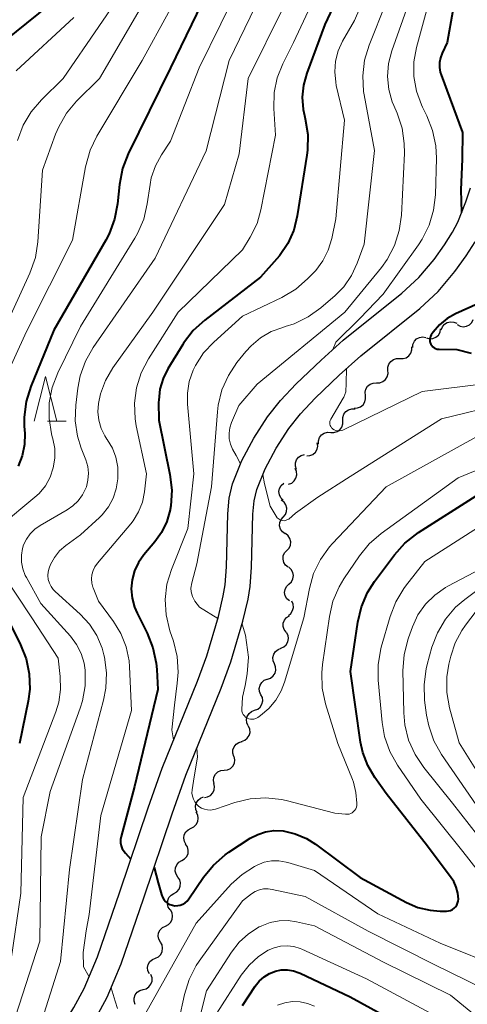
# Model space of a CAD drawing. Units: metres. Extents: x -76000 to -74000, y 30000 to 31503.
# Drawn here: x -74512 to -74462, y 30194 to 30304 of the extents above; entities that cross this region are included whole.
import ezdxf

# ---------------------------------------------------------------- set-up
doc = ezdxf.new("R2010")
doc.units = ezdxf.units.M
for name, color, linetype, lineweight in [('210100_道路縁(街区線)', 7, 'Continuous', 30), ('510200_細流', 7, 'Continuous', 30), ('633200_針葉樹林', 7, 'Continuous', 13), ('710100_等高線(計曲線)', 7, 'Continuous', 40), ('710200_等高線(主曲線)', 7, 'Continuous', 13)]:
    doc.layers.add(name, color=color, linetype=linetype, lineweight=lineweight)

msp = doc.modelspace()

# ---------------------------------------------------------------- linework, layer by layer
at = {"layer": '210100_道路縁(街区線)', "linetype": 'Continuous', "lineweight": 30, "flags": 128}
for points in [[(-74490.95, 30232.76), (-74489.65, 30237.14), (-74489.12, 30239.45), (-74488.91, 30240.67), (-74488.76, 30242.66), (-74488.62, 30248.58), (-74488.45, 30250.31), (-74488.11, 30251.89), (-74487.05, 30254.49), (-74485.71, 30256.98), (-74484.19, 30259.36), (-74482.76, 30261.16), (-74481.02, 30263.03), (-74478.26, 30265.67), (-74475.78, 30267.87), (-74469.27, 30273.11), (-74467.37, 30274.86), (-74465.69, 30276.88), (-74464.53, 30278.5), (-74463.63, 30279.91), (-74463.05, 30281.03), (-74462.15, 30283.29), (-74461.64, 30284.84)], [(-74488.27, 30232.09), (-74486.94, 30236.62), (-74486.37, 30239.06), (-74486.13, 30240.46), (-74485.97, 30242.62), (-74485.83, 30248.52), (-74485.68, 30250.02), (-74485.41, 30251.27), (-74484.48, 30253.56), (-74483.24, 30255.87), (-74481.83, 30258.07), (-74480.54, 30259.7), (-74478.91, 30261.45), (-74476.23, 30264.01), (-74473.82, 30266.15), (-74467.29, 30271.41), (-74465.22, 30273.31), (-74463.39, 30275.52), (-74462.14, 30277.26), (-74461.14, 30278.82)], [(-74513.7, 30182.71), (-74510.93, 30185.84), (-74509.43, 30187.82), (-74507.8, 30190.24), (-74505.73, 30193.62), (-74504.58, 30195.75), (-74503.1, 30199.28), (-74500.61, 30206.51), (-74497.48, 30215.86), (-74495.93, 30220.25), (-74491.99, 30229.96), (-74490.95, 30232.76)], [(-74515.4, 30177.27), (-74511.54, 30181.18), (-74508.67, 30184.43), (-74507.08, 30186.52), (-74505.38, 30189.04), (-74503.25, 30192.52), (-74502.02, 30194.8), (-74500.46, 30198.51), (-74497.94, 30205.83), (-74494.82, 30215.17), (-74493.29, 30219.49), (-74489.36, 30229.18), (-74488.27, 30232.09)]]:
    msp.add_lwpolyline(points, dxfattribs=at)
at = {"layer": '510200_細流', "linetype": 'Continuous', "lineweight": 30, "flags": 128}
for points in [[(-74464.9, 30269.03), (-74464.77, 30269.37), (-74464.54, 30269.66), (-74464.23, 30269.85), (-74463.87, 30269.94), (-74463.51, 30269.9), (-74463.17, 30269.76)], [(-74463.13, 30269.64), (-74462.81, 30269.46), (-74462.45, 30269.38), (-74462.09, 30269.43), (-74461.76, 30269.59), (-74461.5, 30269.85), (-74461.33, 30270.18)], [(-74466.54, 30268.13), (-74466.18, 30268.04), (-74465.82, 30268.07), (-74465.48, 30268.21), (-74465.21, 30268.46), (-74465.03, 30268.78), (-74464.96, 30269.14)], [(-74468.07, 30267.06), (-74468.04, 30267.42), (-74467.88, 30267.76), (-74467.63, 30268.03), (-74467.31, 30268.2), (-74466.95, 30268.26), (-74466.59, 30268.2)], [(-74469.49, 30265.84), (-74469.12, 30265.83), (-74468.78, 30265.93), (-74468.48, 30266.15), (-74468.26, 30266.45), (-74468.15, 30266.8), (-74468.17, 30267.16)], [(-74470.82, 30264.51), (-74470.83, 30264.88), (-74470.72, 30265.23), (-74470.51, 30265.53), (-74470.21, 30265.74), (-74469.86, 30265.85), (-74469.49, 30265.84)], [(-74472.08, 30263.13), (-74471.72, 30263.14), (-74471.37, 30263.27), (-74471.09, 30263.5), (-74470.89, 30263.81), (-74470.8, 30264.16), (-74470.84, 30264.53)], [(-74473.33, 30261.73), (-74473.36, 30262.09), (-74473.28, 30262.45), (-74473.08, 30262.76), (-74472.79, 30262.99), (-74472.45, 30263.12), (-74472.08, 30263.13)], [(-74474.58, 30260.33), (-74474.21, 30260.34), (-74473.87, 30260.47), (-74473.58, 30260.69), (-74473.38, 30261.01), (-74473.3, 30261.36), (-74473.33, 30261.73)], [(-74475.83, 30258.93), (-74475.84, 30259.3), (-74475.72, 30259.65), (-74475.5, 30259.94), (-74475.2, 30260.15), (-74474.85, 30260.25), (-74474.48, 30260.23)], [(-74477.18, 30257.63), (-74476.82, 30257.62), (-74476.46, 30257.72), (-74476.16, 30257.92), (-74475.94, 30258.22), (-74475.82, 30258.57), (-74475.83, 30258.93)], [(-74478.53, 30256.33), (-74478.54, 30256.7), (-74478.42, 30257.05), (-74478.2, 30257.35), (-74477.9, 30257.55), (-74477.55, 30257.65), (-74477.18, 30257.63)], [(-74479.85, 30255.01), (-74479.49, 30255.04), (-74479.15, 30255.18), (-74478.88, 30255.43), (-74478.7, 30255.75), (-74478.63, 30256.11), (-74478.69, 30256.48)], [(-74480.98, 30253.51), (-74481.1, 30253.86), (-74481.1, 30254.23), (-74480.98, 30254.58), (-74480.75, 30254.87), (-74480.45, 30255.07), (-74480.09, 30255.16)], [(-74481.86, 30251.86), (-74481.51, 30251.99), (-74481.23, 30252.22), (-74481.04, 30252.53), (-74480.96, 30252.89), (-74480.99, 30253.26), (-74481.14, 30253.59)], [(-74482.46, 30250.08), (-74482.72, 30250.35), (-74482.88, 30250.67), (-74482.93, 30251.04), (-74482.86, 30251.4), (-74482.68, 30251.72), (-74482.4, 30251.96)], [(-74482.46, 30248.21), (-74482.22, 30248.49), (-74482.09, 30248.83), (-74482.07, 30249.2), (-74482.17, 30249.55), (-74482.37, 30249.86), (-74482.67, 30250.08)], [(-74482.26, 30246.35), (-74482.55, 30246.57), (-74482.76, 30246.87), (-74482.86, 30247.23), (-74482.84, 30247.59), (-74482.7, 30247.94), (-74482.46, 30248.21)], [(-74482.05, 30244.49), (-74481.8, 30244.76), (-74481.65, 30245.09), (-74481.62, 30245.46), (-74481.71, 30245.81), (-74481.9, 30246.13), (-74482.19, 30246.36)], [(-74481.91, 30242.62), (-74482.2, 30242.85), (-74482.39, 30243.16), (-74482.48, 30243.52), (-74482.45, 30243.88), (-74482.3, 30244.22), (-74482.05, 30244.49)], [(-74481.82, 30240.74), (-74481.55, 30241), (-74481.39, 30241.33), (-74481.33, 30241.69), (-74481.4, 30242.05), (-74481.58, 30242.37), (-74481.85, 30242.62)], [(-74481.78, 30238.87), (-74482.05, 30239.12), (-74482.23, 30239.44), (-74482.3, 30239.8), (-74482.24, 30240.16), (-74482.08, 30240.49), (-74481.82, 30240.74)], [(-74481.89, 30237.24), (-74481.6, 30237.48), (-74481.41, 30237.79), (-74481.33, 30238.15), (-74481.36, 30238.51), (-74481.51, 30238.85), (-74481.52, 30238.85)], [(-74482.14, 30235.39), (-74482.35, 30235.69), (-74482.46, 30236.04), (-74482.45, 30236.41), (-74482.32, 30236.75), (-74482.09, 30237.04), (-74481.78, 30237.23)], [(-74482.74, 30233.62), (-74482.4, 30233.76), (-74482.12, 30234), (-74481.94, 30234.32), (-74481.87, 30234.68), (-74481.92, 30235.04), (-74482.08, 30235.37)], [(-74483.44, 30231.88), (-74483.59, 30232.22), (-74483.61, 30232.59), (-74483.52, 30232.94), (-74483.32, 30233.25), (-74483.03, 30233.47), (-74482.68, 30233.6)], [(-74484.21, 30230.17), (-74483.86, 30230.29), (-74483.57, 30230.52), (-74483.37, 30230.82), (-74483.28, 30231.18), (-74483.3, 30231.54), (-74483.44, 30231.88)], [(-74484.93, 30228.44), (-74485.09, 30228.78), (-74485.12, 30229.14), (-74485.04, 30229.5), (-74484.85, 30229.81), (-74484.57, 30230.05), (-74484.23, 30230.18)], [(-74485.64, 30226.71), (-74485.3, 30226.84), (-74485.02, 30227.07), (-74484.82, 30227.38), (-74484.74, 30227.74), (-74484.78, 30228.11), (-74484.93, 30228.44)], [(-74486.35, 30224.97), (-74486.5, 30225.3), (-74486.54, 30225.67), (-74486.46, 30226.03), (-74486.26, 30226.34), (-74485.98, 30226.57), (-74485.64, 30226.71)], [(-74487.09, 30223.25), (-74486.74, 30223.37), (-74486.45, 30223.59), (-74486.25, 30223.89), (-74486.15, 30224.25), (-74486.17, 30224.61), (-74486.31, 30224.95)], [(-74487.95, 30221.58), (-74488.06, 30221.93), (-74488.05, 30222.3), (-74487.93, 30222.65), (-74487.7, 30222.93), (-74487.39, 30223.13), (-74487.03, 30223.22)], [(-74489.02, 30220.05), (-74488.66, 30220.09), (-74488.33, 30220.24), (-74488.06, 30220.5), (-74487.89, 30220.83), (-74487.83, 30221.19), (-74487.9, 30221.55)], [(-74490.15, 30218.55), (-74490.21, 30218.91), (-74490.16, 30219.27), (-74489.99, 30219.6), (-74489.72, 30219.85), (-74489.39, 30220.01), (-74489.02, 30220.05)], [(-74491.22, 30217.01), (-74490.86, 30217.07), (-74490.53, 30217.24), (-74490.28, 30217.51), (-74490.13, 30217.85), (-74490.09, 30218.21), (-74490.18, 30218.57)], [(-74492.03, 30215.33), (-74492.18, 30215.66), (-74492.21, 30216.03), (-74492.13, 30216.38), (-74491.93, 30216.69), (-74491.65, 30216.93), (-74491.31, 30217.06)], [(-74492.71, 30213.58), (-74492.38, 30213.74), (-74492.12, 30214), (-74491.95, 30214.32), (-74491.9, 30214.69), (-74491.96, 30215.05), (-74492.14, 30215.37)], [(-74493.27, 30211.79), (-74493.45, 30212.11), (-74493.52, 30212.47), (-74493.47, 30212.84), (-74493.3, 30213.17), (-74493.04, 30213.42), (-74492.71, 30213.58)], [(-74493.74, 30209.98), (-74493.42, 30210.16), (-74493.18, 30210.44), (-74493.04, 30210.77), (-74493.01, 30211.14), (-74493.1, 30211.5), (-74493.31, 30211.8)], [(-74494.17, 30208.15), (-74494.37, 30208.46), (-74494.46, 30208.81), (-74494.44, 30209.18), (-74494.3, 30209.52), (-74494.06, 30209.79), (-74493.74, 30209.98)], [(-74494.6, 30206.33), (-74494.28, 30206.51), (-74494.04, 30206.79), (-74493.9, 30207.12), (-74493.87, 30207.49), (-74493.97, 30207.85), (-74494.17, 30208.15)], [(-74495.03, 30204.5), (-74495.24, 30204.81), (-74495.33, 30205.17), (-74495.3, 30205.53), (-74495.16, 30205.87), (-74494.92, 30206.15), (-74494.6, 30206.33)], [(-74495.55, 30202.7), (-74495.22, 30202.86), (-74494.96, 30203.12), (-74494.8, 30203.45), (-74494.75, 30203.81), (-74494.82, 30204.17), (-74495, 30204.49)], [(-74496.11, 30200.91), (-74496.29, 30201.23), (-74496.36, 30201.59), (-74496.31, 30201.96), (-74496.14, 30202.28), (-74495.88, 30202.54), (-74495.55, 30202.7)], [(-74496.66, 30199.12), (-74496.33, 30199.28), (-74496.07, 30199.54), (-74495.91, 30199.87), (-74495.86, 30200.23), (-74495.93, 30200.59), (-74496.11, 30200.91)], [(-74497.34, 30197.37), (-74497.5, 30197.71), (-74497.54, 30198.07), (-74497.46, 30198.43), (-74497.27, 30198.74), (-74496.99, 30198.98), (-74496.65, 30199.12)], [(-74498.04, 30195.63), (-74497.69, 30195.73), (-74497.38, 30195.94), (-74497.16, 30196.23), (-74497.04, 30196.58), (-74497.04, 30196.94), (-74497.16, 30197.29)], [(-74498.92, 30193.98), (-74499.04, 30194.33), (-74499.04, 30194.69), (-74498.92, 30195.04), (-74498.7, 30195.33), (-74498.4, 30195.54), (-74498.04, 30195.63)]]:
    msp.add_lwpolyline(points, dxfattribs=at)
at = {"layer": '633200_針葉樹林', "linetype": 'Continuous', "lineweight": 13}
msp.add_line((-74508.67, 30258.86), (-74506.59, 30258.86), dxfattribs=at)
at = {"layer": '633200_針葉樹林', "linetype": 'Continuous', "lineweight": 13, "flags": 128}
msp.add_lwpolyline([(-74510.13, 30258.86), (-74508.88, 30263.86), (-74507.63, 30258.86)], dxfattribs=at)
at = {"layer": '710100_等高線(計曲線)', "linetype": 'Continuous', "lineweight": 40, "flags": 128}
for points, elevation in [([(-74473, 30313.29), (-74477.83, 30303), (-74479.85, 30297.59), (-74480.22, 30296.27), (-74480.35, 30294.91), (-74480.25, 30293.54), (-74480.11, 30292.89), (-74480.01, 30292.5), (-74479.73, 30290.78), (-74479.75, 30289.04), (-74479.83, 30288.46), (-74480.9, 30281.72), (-74481.29, 30280.13), (-74481.96, 30278.63), (-74482.88, 30277.27), (-74483.16, 30276.94), (-74485, 30274.88), (-74491.18, 30270.13), (-74492.47, 30268.95), (-74493.53, 30267.57), (-74493.62, 30267.42), (-74495.28, 30264.71), (-74495.82, 30263.61), (-74496.17, 30262.44), (-74496.3, 30261.22), (-74496.31, 30261), (-74496.29, 30259), (-74495.05, 30252.94), (-74494.85, 30251.2), (-74494.96, 30249.46), (-74495.03, 30249.06), (-74495.04, 30249), (-74495.4, 30247.7), (-74495.99, 30246.48), (-74496.73, 30245.45), (-74497.95, 30244), (-74498.55, 30243.16), (-74498.99, 30242.22), (-74499.26, 30241.22), (-74499.35, 30240.2), (-74499.26, 30239.17), (-74499, 30238.17), (-74498.71, 30237.5), (-74497.59, 30235.28), (-74496.94, 30233.66), (-74496.58, 30231.96), (-74496.52, 30231.24), (-74496.41, 30229), (-74499, 30218.23), (-74500.47, 30212.67), (-74500.53, 30212.32), (-74500.53, 30211.97), (-74500.47, 30211.62), (-74500.35, 30211.29), (-74499.98, 30210.81), (-74499.4, 30210.13)], 90), ([(-74489.77, 30309), (-74495, 30298.2), (-74499.7, 30288.63), (-74500.33, 30287), (-74500.67, 30285.2), (-74500.88, 30283.06), (-74501.2, 30281.35), (-74501.82, 30279.72), (-74502.18, 30279.03), (-74507.97, 30269), (-74510.53, 30262.73), (-74511.04, 30261.06), (-74511.26, 30259.33), (-74511.24, 30258.33), (-74511.19, 30257.52), (-74511.22, 30256.27), (-74511.47, 30255.03), (-74511.93, 30253.86)], 100), ([(-74462.19, 30308.06), (-74462.95, 30306.72), (-74463.47, 30305.28), (-74463.62, 30304.57), (-74464.24, 30301), (-74464.8, 30299.82), (-74464.99, 30299.31), (-74465.08, 30298.78), (-74465.09, 30298.24), (-74465, 30297.71), (-74464.91, 30297.42), (-74462.55, 30291), (-74462.57, 30288.04), (-74462.71, 30284.63), (-74462.63, 30282.1)], 80), ([(-74507, 30306.44), (-74516.18, 30299)], 110), ([(-74460.77, 30271.95), (-74463.3, 30270.81), (-74464.25, 30270.28), (-74465.09, 30269.59), (-74465.8, 30268.77), (-74466, 30268.47), (-74466.08, 30268.31), (-74466.14, 30268.14), (-74466.16, 30267.96), (-74466.15, 30267.77), (-74466.11, 30267.6), (-74466.04, 30267.43), (-74465.95, 30267.28), (-74465.82, 30267.14), (-74465.68, 30267.03), (-74465.52, 30266.95), (-74465.34, 30266.89), (-74465.16, 30266.87), (-74465.14, 30266.87), (-74463.16, 30266.84), (-74461.57, 30266.43)], 80), ([(-74462.99, 30205.68), (-74463.05, 30206.36), (-74463.22, 30207.02), (-74463.5, 30207.64), (-74463.78, 30208.06), (-74466.43, 30211.57), (-74471, 30217.44), (-74472.28, 30219.22), (-74473.07, 30220.56), (-74473.62, 30222.01), (-74473.86, 30223.17), (-74474.97, 30231.03), (-74474.17, 30236.51), (-74473.77, 30238.21), (-74473.08, 30239.81), (-74472.31, 30241.02), (-74470.1, 30244), (-74468.95, 30245.3), (-74467.44, 30246.48), (-74461, 30250.57)], 90), ([(-74513.16, 30237), (-74511.65, 30234), (-74511.03, 30232.42), (-74510.69, 30230.76), (-74510.64, 30229.06), (-74510.81, 30227.71), (-74511.76, 30223)], 100), ([(-74496.8, 30209.23), (-74496.35, 30207.51), (-74496, 30206.19), (-74495.89, 30205.92), (-74495.74, 30205.66), (-74495.55, 30205.44), (-74495.32, 30205.25), (-74495.06, 30205.11), (-74494.78, 30205.01), (-74494.49, 30204.96), (-74494.19, 30204.97), (-74493.9, 30205.03), (-74493.62, 30205.13), (-74493.37, 30205.28), (-74493.15, 30205.48), (-74492.96, 30205.71), (-74491.32, 30208.14), (-74490.22, 30209.49), (-74488.9, 30210.63), (-74488.49, 30210.92), (-74486.12, 30212.46), (-74485.3, 30212.9), (-74484.42, 30213.19), (-74483.49, 30213.32), (-74482.47, 30213.28), (-74481.14, 30212.97), (-74479.89, 30212.44), (-74478.89, 30211.81), (-74473.9, 30208.1), (-74468.76, 30205.32), (-74467.49, 30204.77), (-74466.14, 30204.45), (-74465, 30204.36), (-74464.32, 30204.36), (-74464.09, 30204.38), (-74463.87, 30204.44), (-74463.66, 30204.53), (-74463.47, 30204.67), (-74463.3, 30204.83), (-74463.17, 30205.02), (-74463.07, 30205.23), (-74463.01, 30205.45), (-74462.99, 30205.68)], 90), ([(-74487, 30193.86), (-74485.57, 30196.01), (-74485.13, 30196.57), (-74484.59, 30197.04), (-74483.99, 30197.41), (-74483.33, 30197.67), (-74482.67, 30197.81), (-74481.99, 30197.82), (-74481.33, 30197.73), (-74480.69, 30197.51), (-74480.57, 30197.46), (-74475, 30194.81), (-74467.38, 30190.62)], 100)]:
    msp.add_lwpolyline(points, dxfattribs=dict(at, elevation=elevation))
at = {"layer": '710200_等高線(主曲線)', "linetype": 'Continuous', "lineweight": 13, "flags": 128}
for points, elevation in [([(-74484.65, 30345.32), (-74484.58, 30344.11), (-74484.63, 30343.45), (-74484.77, 30342.32), (-74485.14, 30340.62), (-74485.86, 30338.88), (-74490.05, 30331), (-74492.62, 30317.38), (-74497.05, 30307), (-74502.89, 30297), (-74505.42, 30294.48), (-74506.54, 30293.14), (-74507.41, 30291.63), (-74507.76, 30290.79), (-74509.2, 30286.8), (-74509.74, 30278.82), (-74510, 30277.1), (-74510.61, 30275.34), (-74513.51, 30269)], 104), ([(-74488.66, 30344.82), (-74488.61, 30344), (-74488.6, 30343.18), (-74488.74, 30341.45), (-74489.18, 30339.76), (-74489.48, 30339.01), (-74493.15, 30330.85), (-74495.86, 30319), (-74499, 30308.61), (-74506.91, 30297), (-74509.32, 30294.64), (-74510.46, 30293.31), (-74511.35, 30291.81), (-74511.98, 30290.11)], 106), ([(-74469.56, 30315), (-74474.54, 30303.46), (-74475.86, 30301.14), (-74476.35, 30300.07), (-74476.65, 30298.93), (-74476.74, 30297.76), (-74476.63, 30296.59), (-74476.56, 30296.23), (-74475.63, 30292.37), (-74476.62, 30281.38), (-74477.07, 30279.19), (-74477.45, 30277.91), (-74478.04, 30276.72), (-74478.84, 30275.65), (-74479.07, 30275.4), (-74479.75, 30274.7), (-74481.07, 30273.56), (-74482.62, 30272.64), (-74487, 30270.56), (-74490.19, 30267.67), (-74491.31, 30266.46), (-74492.2, 30265.08), (-74492.47, 30264.53), (-74492.9, 30263.28), (-74493.11, 30261.98), (-74493.1, 30260.75), (-74492.39, 30253), (-74493.08, 30246.92), (-74494.88, 30242.38), (-74495.38, 30240.73), (-74495.58, 30239.02), (-74495.48, 30237.31), (-74495.06, 30235.56), (-74494.66, 30234.39), (-74494.24, 30232.7), (-74494.13, 30230.96), (-74494.23, 30229.73), (-74494.53, 30227.29), (-74494.83, 30224.53), (-74494.64, 30223.43)], 88), ([(-74476.36, 30311.64), (-74481.33, 30301), (-74482.52, 30298.65), (-74483.14, 30297.09), (-74483.48, 30295.45), (-74483.52, 30293.67), (-74483.32, 30290.68), (-74484.93, 30282.38), (-74485.36, 30280.88), (-74486.12, 30279.35), (-74487, 30277.95), (-74494.15, 30271), (-74497.45, 30265.81), (-74498.25, 30264.26), (-74498.78, 30262.6), (-74499, 30260.87), (-74498.92, 30259.13), (-74498.79, 30258.35), (-74497.64, 30253), (-74497.87, 30251), (-74498.1, 30249.86), (-74498.53, 30248.78), (-74499.14, 30247.79), (-74499.4, 30247.46), (-74503.12, 30243.07), (-74503.4, 30242.68), (-74503.6, 30242.25), (-74503.72, 30241.79), (-74503.77, 30241.32), (-74503.73, 30240.85), (-74503.61, 30240.39), (-74503.58, 30240.33), (-74503, 30238.83), (-74501.33, 30236.58), (-74500.5, 30235.24), (-74499.91, 30233.76), (-74499.59, 30232.21), (-74499.53, 30231.55), (-74499.32, 30226.68), (-74502.75, 30215), (-74504.03, 30203.97), (-74504.36, 30202.15), (-74504.7, 30199.74), (-74504.65, 30198.15), (-74504.04, 30197.04)], 92), ([(-74492.29, 30309.71), (-74498.15, 30299), (-74503.17, 30290.58), (-74503.93, 30289.01), (-74504.43, 30287.19), (-74505.87, 30279), (-74511, 30268.86), (-74513.68, 30263)], 102), ([(-74487, 30308.01), (-74491.82, 30298.18), (-74495, 30290.01), (-74496, 30288.51), (-74496.67, 30287.28), (-74497.12, 30285.95), (-74497.26, 30285.21), (-74497.57, 30283.04), (-74497.97, 30281.35), (-74498.66, 30279.75), (-74498.95, 30279.24), (-74505, 30269.39), (-74507.5, 30264.26), (-74508.13, 30262.63), (-74508.46, 30260.92), (-74508.49, 30259.18)], 98), ([(-74485, 30306.23), (-74488.47, 30299), (-74491.04, 30288.96), (-74496.68, 30277), (-74503.58, 30267.07), (-74504.44, 30265.55), (-74505.03, 30263.91), (-74505.29, 30262.54), (-74505.51, 30260.66), (-74505.57, 30258.92), (-74505.32, 30257.2), (-74504.91, 30255.87), (-74504.4, 30254.57), (-74504.19, 30253.84), (-74504.11, 30253.08), (-74504.16, 30252.32), (-74504.34, 30251.58), (-74504.4, 30251.42), (-74504.76, 30250.68), (-74505.24, 30250.01), (-74505.83, 30249.44), (-74506.46, 30249.01), (-74509.48, 30247.28), (-74510.07, 30246.87), (-74510.58, 30246.35), (-74511, 30245.76), (-74511.31, 30245.11), (-74511.43, 30244.7), (-74511.56, 30243.95), (-74511.55, 30243.18), (-74511.41, 30242.43), (-74511.14, 30241.72), (-74511.01, 30241.47), (-74509.4, 30238.6), (-74506.12, 30234.95)], 96), ([(-74467.94, 30307), (-74470.39, 30300.08), (-74470.75, 30298.68), (-74470.86, 30297.23), (-74470.72, 30295.79), (-74470.34, 30294.39), (-74470.18, 30294), (-74469.8, 30293.13), (-74469.25, 30291.48), (-74469, 30289.76), (-74468.99, 30288.68), (-74469.32, 30281.8), (-74469.56, 30280.08), (-74470.09, 30278.42), (-74470.9, 30276.87), (-74471.55, 30275.97), (-74475.6, 30271), (-74485.35, 30263), (-74487.4, 30260.6), (-74488.2, 30258.72), (-74488.39, 30258.14), (-74488.47, 30257.53), (-74488.45, 30256.92), (-74488.33, 30256.32), (-74488.1, 30255.76), (-74487.7, 30255.06), (-74487.19, 30254.13)], 84), ([(-74465.87, 30307), (-74467.64, 30300.44), (-74467.93, 30298.84), (-74467.93, 30297.21), (-74467.65, 30295.6), (-74467.1, 30294.06), (-74466.98, 30293.81), (-74466.5, 30292.85), (-74465.86, 30291.23), (-74465.51, 30289.52), (-74465.44, 30288.13)], 82), ([(-74482.4, 30305), (-74486.34, 30297), (-74487.37, 30288.63), (-74489, 30283), (-74496.96, 30271), (-74501.41, 30264.79), (-74502.22, 30263.41), (-74502.78, 30261.91), (-74503.01, 30260.83), (-74503.07, 30259.9), (-74502.97, 30258.97), (-74502.71, 30258.07), (-74502.29, 30257.23), (-74502.05, 30256.88), (-74502.02, 30256.83), (-74501.45, 30255.88)], 94), ([(-74471, 30305.45), (-74472.9, 30300.7), (-74473.41, 30299.03), (-74473.61, 30297.3), (-74473.52, 30295.56), (-74473.46, 30295.19), (-74472.33, 30289), (-74473.45, 30278.55), (-74474.23, 30276.44), (-74474.87, 30275.07), (-74475.74, 30273.83), (-74476.7, 30272.86), (-74478.28, 30271.49), (-74479.69, 30270.47), (-74481.26, 30269.7), (-74482.23, 30269.39), (-74482.51, 30269.31), (-74483.8, 30268.84), (-74484.99, 30268.16), (-74486.04, 30267.27), (-74486.61, 30266.63), (-74487.6, 30265.4), (-74488.56, 30263.95), (-74489.27, 30262.36), (-74489.68, 30260.66), (-74489.76, 30259.93), (-74490.42, 30251.58), (-74492.07, 30243), (-74492.63, 30240.87), (-74492.73, 30240.3), (-74492.68, 30239.89), (-74492.56, 30239.35), (-74492.3, 30238.84), (-74491.75, 30238.18), (-74489.72, 30236.9)], 86), ([(-74505.74, 30303.78), (-74512.14, 30297.86)], 108), ([(-74465.44, 30288.13), (-74465.55, 30284.07), (-74465.74, 30282.34), (-74466.23, 30280.67), (-74467.01, 30279.11), (-74467.41, 30278.5), (-74471.34, 30273), (-74473.94, 30270.29), (-74476.62, 30267.65), (-74476.93, 30266.85)], 82), ([(-74475.43, 30264.72), (-74475.46, 30263.1), (-74475.51, 30262.12), (-74475.74, 30261.56), (-74475.81, 30261.43), (-74477.17, 30259.09), (-74477.23, 30258.96), (-74477.27, 30258.82), (-74477.28, 30258.68), (-74477.27, 30258.54), (-74477.23, 30258.4), (-74477.17, 30258.27), (-74477.09, 30258.15), (-74476.99, 30258.05), (-74476.97, 30258.03), (-74476.8, 30257.92), (-74476.61, 30257.85), (-74476.42, 30257.8), (-74476.22, 30257.79), (-74476.02, 30257.82), (-74475.83, 30257.88), (-74475.76, 30257.91), (-74467, 30262.16), (-74459.57, 30263.09)], 82), ([(-74484.73, 30252.94), (-74484.53, 30251.91), (-74483.92, 30249.41), (-74483.15, 30248.12), (-74482.8, 30247.88), (-74482.34, 30247.78), (-74481.85, 30247.96), (-74481.08, 30248.64), (-74478.61, 30250.42), (-74475, 30252.71), (-74464.87, 30259.13), (-74457.86, 30260.84)], 84), ([(-74508.49, 30259.18), (-74508.22, 30257.46), (-74508.13, 30257.13), (-74508.07, 30256.91), (-74507.86, 30255.84), (-74507.85, 30254.75), (-74508.02, 30253.67), (-74508.37, 30252.64), (-74508.9, 30251.69), (-74509.59, 30250.84), (-74510.07, 30250.4), (-74513.88, 30247.22)], 98), ([(-74487.04, 30236.27), (-74486.67, 30235.05), (-74486.33, 30232.6), (-74486.45, 30230.77), (-74486.68, 30229.47), (-74486.99, 30228.17), (-74487.07, 30226.79), (-74487.05, 30226.59), (-74486.99, 30226.4), (-74486.9, 30226.23), (-74486.78, 30226.07), (-74486.64, 30225.94), (-74486.47, 30225.83), (-74486.29, 30225.75), (-74486.1, 30225.71), (-74485.9, 30225.7), (-74485.71, 30225.72), (-74485.52, 30225.78), (-74485.35, 30225.87), (-74485.3, 30225.9), (-74485, 30226.11), (-74484.06, 30226.89), (-74483.28, 30227.82), (-74482.67, 30228.88), (-74482.3, 30229.84), (-74480.17, 30237), (-74479.55, 30240.25), (-74479.08, 30241.93), (-74478.32, 30243.5), (-74477.3, 30244.91), (-74476.97, 30245.27), (-74471, 30251.55), (-74460.73, 30257.27)], 86), ([(-74501.45, 30255.88), (-74501.06, 30254.86), (-74500.85, 30253.77), (-74500.83, 30252.75), (-74500.85, 30252.44), (-74501.01, 30251.34), (-74501.36, 30250.3), (-74501.88, 30249.33), (-74502.57, 30248.46), (-74502.89, 30248.14), (-74505, 30246.21), (-74506.62, 30245.03), (-74507.31, 30244.43), (-74507.88, 30243.71), (-74508.32, 30242.91), (-74508.47, 30242.53), (-74508.58, 30242.12), (-74508.61, 30241.7), (-74508.57, 30241.27), (-74508.45, 30240.86), (-74508.27, 30240.47), (-74508.02, 30240.13), (-74507.81, 30239.91), (-74505.03, 30237.39), (-74504, 30236.28), (-74503.18, 30235.01), (-74502.59, 30233.61), (-74502.39, 30232.88), (-74502.33, 30232.62), (-74502.1, 30230.89), (-74502.17, 30229.15), (-74502.42, 30227.83), (-74504.78, 30219), (-74506.23, 30209), (-74507.23, 30198.77), (-74509.46, 30191.59)], 94), ([(-74492.07, 30222.51), (-74491.99, 30221.5), (-74492.36, 30219.3), (-74492.59, 30217.84), (-74492.6, 30217.5), (-74492.56, 30217.15), (-74492.45, 30216.82), (-74492.29, 30216.52), (-74492.08, 30216.24), (-74491.83, 30216.01), (-74491.53, 30215.82), (-74491.21, 30215.69), (-74490.88, 30215.62), (-74490.53, 30215.6), (-74490.19, 30215.65), (-74489.98, 30215.71), (-74487.82, 30216.44), (-74486.12, 30216.85), (-74484.38, 30216.96), (-74482.65, 30216.77), (-74482.12, 30216.65), (-74476.73, 30215.27), (-74475.52, 30215.13), (-74475.32, 30215.13), (-74475.13, 30215.16), (-74474.95, 30215.22), (-74474.78, 30215.31), (-74474.63, 30215.44), (-74474.5, 30215.58), (-74474.4, 30215.75), (-74474.33, 30215.93), (-74474.29, 30216.12), (-74474.28, 30216.23), (-74474.28, 30216.37), (-74474.37, 30217.55), (-74474.66, 30218.7), (-74474.77, 30219.01), (-74476.38, 30223), (-74477.75, 30227.44), (-74478.12, 30229.15), (-74478.18, 30230.89), (-74478.09, 30231.81), (-74477.33, 30237.15), (-74476.93, 30238.85), (-74476.24, 30240.45), (-74475.72, 30241.32), (-74473.99, 30243.88), (-74472.9, 30245.23), (-74471.56, 30246.39), (-74463, 30252.57), (-74453, 30256.68)], 88), ([(-74457.47, 30204.53), (-74462.51, 30211), (-74467.17, 30216.83), (-74469.76, 30220.61), (-74470.62, 30222.13), (-74471.2, 30223.77), (-74471.48, 30225.36), (-74471.9, 30230.07), (-74471.91, 30231.81), (-74471.61, 30233.53), (-74471.56, 30233.72), (-74470.58, 30237.14), (-74469.96, 30238.77), (-74469.06, 30240.26), (-74468.86, 30240.53), (-74466.73, 30243.27), (-74459, 30248.2)], 92), ([(-74441, 30190.74), (-74443.73, 30198.27), (-74448.6, 30205), (-74452.86, 30211.14), (-74459, 30216.84), (-74462.92, 30223.08), (-74463.96, 30226.98), (-74464.26, 30228.7), (-74464.26, 30230.44), (-74464.04, 30231.83), (-74463.83, 30232.71), (-74463.34, 30234.21), (-74462.6, 30235.6), (-74462.19, 30236.17), (-74461, 30237.72), (-74453, 30243.75), (-74445.02, 30246.28), (-74443.42, 30246.95)], 98), ([(-74459, 30210.45), (-74463.64, 30216.36), (-74466.84, 30220.34), (-74467.81, 30221.79), (-74468.52, 30223.38), (-74468.94, 30225.08), (-74469.05, 30226.41), (-74469.15, 30231.13), (-74469.03, 30232.87), (-74468.61, 30234.56), (-74468.55, 30234.76), (-74468.09, 30236), (-74467.48, 30237.31), (-74466.65, 30238.5), (-74465.62, 30239.52), (-74464.44, 30240.35), (-74464.18, 30240.5), (-74459, 30243.24)], 94), ([(-74440.46, 30182.24), (-74440.59, 30182.75), (-74443, 30189.62), (-74446.05, 30197.95), (-74451, 30204.44), (-74455.58, 30210.42), (-74461, 30216.19), (-74464.85, 30221.8), (-74465.71, 30223.32), (-74466.29, 30224.96), (-74466.52, 30226.17), (-74466.74, 30227.83), (-74466.81, 30229.57), (-74466.58, 30231.3), (-74466.46, 30231.79), (-74465.93, 30233.71), (-74465.31, 30235.34), (-74464.43, 30236.84), (-74463.3, 30238.16), (-74462.27, 30239.05), (-74456.97, 30243)], 96), ([(-74513.82, 30242.15), (-74510.4, 30237), (-74507.49, 30232.51), (-74507.24, 30230.48), (-74507.2, 30229.03), (-74507.4, 30227.59), (-74507.73, 30226.52), (-74511.36, 30217), (-74511.64, 30206.36), (-74512.71, 30199)], 98), ([(-74506.12, 30234.95), (-74505.44, 30234.04), (-74504.92, 30233.03), (-74504.59, 30231.94), (-74504.48, 30231.17), (-74504.47, 30229.44), (-74504.77, 30227.74), (-74505.02, 30226.95), (-74508.35, 30217.65), (-74509.38, 30212.62), (-74509.5, 30201), (-74513, 30190.24), (-74517.83, 30181), (-74519.38, 30178.86), (-74521.41, 30176.16), (-74521.69, 30175.3)], 96), ([(-74498.09, 30192.37), (-74492.14, 30203), (-74488.23, 30207.34), (-74487.03, 30208.45), (-74485.65, 30209.34), (-74485.35, 30209.49), (-74484.59, 30209.79), (-74483.78, 30209.94), (-74482.96, 30209.95), (-74482.15, 30209.82), (-74481.95, 30209.77), (-74479, 30208.89), (-74471.96, 30204.04), (-74465, 30200.8), (-74458.03, 30197.97), (-74454.55, 30194.84), (-74454.34, 30194.68), (-74454.11, 30194.57), (-74453.86, 30194.49), (-74453.6, 30194.46), (-74453.33, 30194.47), (-74453.08, 30194.53), (-74452.92, 30194.59)], 92), ([(-74487, 30205.49), (-74485.97, 30206.27), (-74485.56, 30206.53), (-74485.11, 30206.72), (-74484.64, 30206.82), (-74484.15, 30206.84), (-74483.68, 30206.78), (-74480.03, 30205.97), (-74473, 30202.11), (-74465.61, 30198.39), (-74460.24, 30195.76), (-74455, 30190.67)], 94), ([(-74494.7, 30189.3), (-74493.44, 30195.09), (-74492.92, 30196.75), (-74492.12, 30198.3), (-74491.8, 30198.78), (-74487, 30205.49)], 94), ([(-74492.51, 30189.49), (-74491, 30195.5), (-74488.21, 30199.81), (-74487.35, 30200.92), (-74486.31, 30201.85), (-74485.13, 30202.6), (-74485, 30202.66), (-74484.84, 30202.74), (-74483.9, 30203.1), (-74482.91, 30203.29), (-74481.9, 30203.31), (-74481, 30203.18), (-74479, 30202.72), (-74471.31, 30198.69), (-74463.88, 30195), (-74457.89, 30190.11)], 96), ([(-74489.84, 30193), (-74487.13, 30197.23), (-74486.26, 30198.35), (-74485.21, 30199.31), (-74484.14, 30200), (-74483.47, 30200.29), (-74482.76, 30200.46), (-74482.02, 30200.5), (-74481.29, 30200.42), (-74480.59, 30200.21), (-74480.38, 30200.12), (-74473.19, 30196.81), (-74466.08, 30193)], 98), ([(-74501.59, 30195.81), (-74501.14, 30194.35), (-74500.89, 30193.52)], 92), ([(-74483.09, 30193.9), (-74482.28, 30194.17), (-74481.44, 30194.29), (-74480.59, 30194.26), (-74479.76, 30194.09), (-74478.97, 30193.78)], 102)]:
    msp.add_lwpolyline(points, dxfattribs=dict(at, elevation=elevation))

doc.saveas('drawing.dxf')
